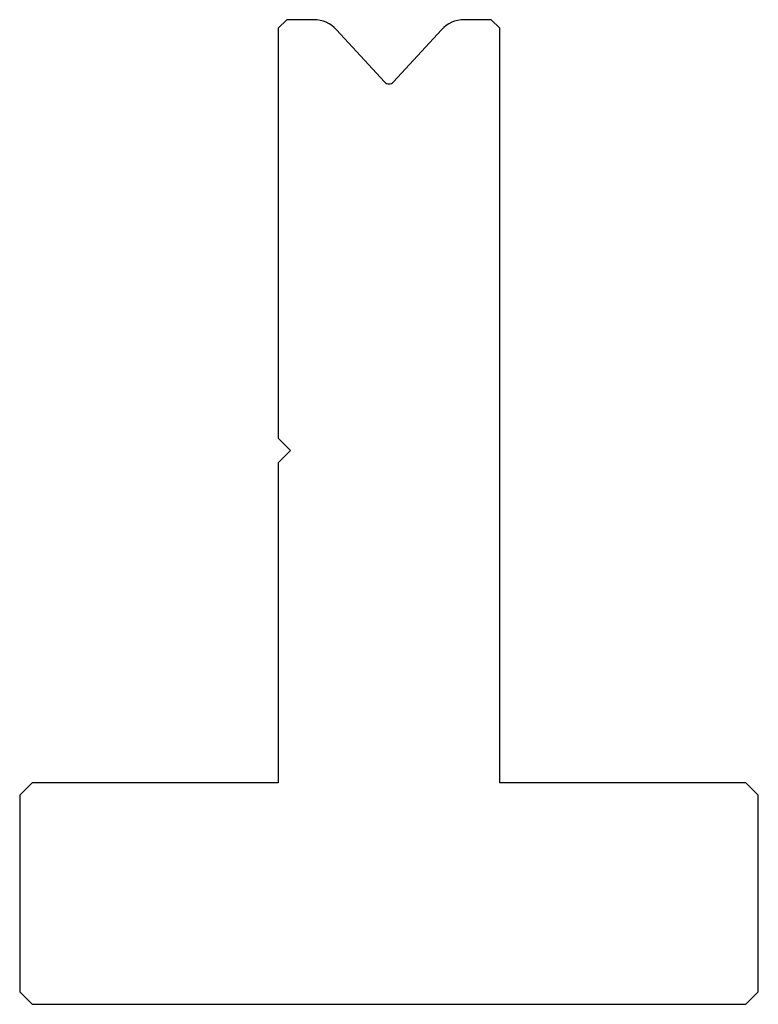
# Model space of a CAD drawing. Units: millimetres. Extents: x -30 to 30, y -40 to 40.
import ezdxf

# ---------------------------------------------------------------- set-up
doc = ezdxf.new("R2010")
doc.units = ezdxf.units.MM

msp = doc.modelspace()

# ---------------------------------------------------------------- linework, layer by layer
at = {"color": 7, "linetype": 'Continuous'}
for p, q in [((-8.3, 40), (-9, 39.3)), ((-6.1, 40), (-8.3, 40)), ((8.3, 40), (6.1, 40)), ((9, 39.3), (8.3, 40)), ((-9, 39.3), (-9, 6)), ((9, -22), (9, 39.3)), ((-0.369, 34.946), (-4.257, 39.189)), ((4.257, 39.189), (0.369, 34.946)), ((-9, 6), (-8, 5)), ((-8, 5), (-9, 4)), ((-9, 4), (-9, -22)), ((-29, -22), (-30, -23)), ((-9, -22), (-29, -22)), ((29, -22), (9, -22)), ((30, -23), (29, -22)), ((-30, -23), (-30, -39)), ((30, -39), (30, -23)), ((-30, -39), (-29, -40)), ((29, -40), (30, -39)), ((-29, -40), (29, -40))]:
    msp.add_line(p, q, dxfattribs=at)
for centre, radius, start, end in [((-6.1, 37.5), 2.5, 42.5, 90), ((6.1, 37.5), 2.5, 90, 137.5), ((0, 35.284), 0.5, 222.5, 317.5)]:
    msp.add_arc(centre, radius, start, end, dxfattribs=at)

doc.saveas('drawing.dxf')
